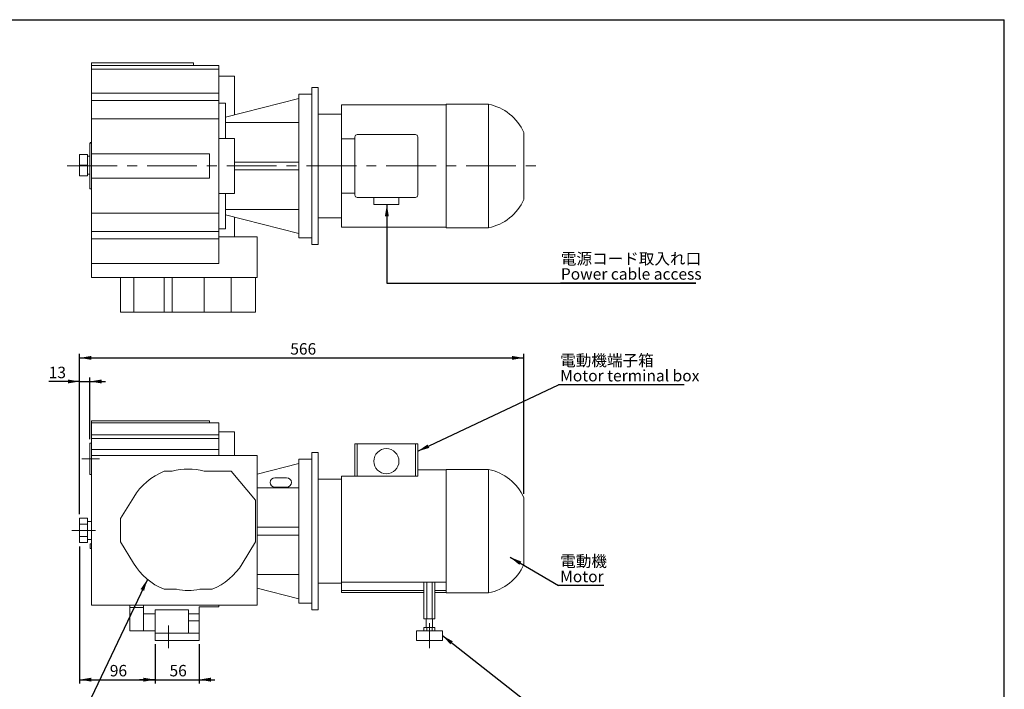
# Model space of a CAD drawing. Units: millimetres. Extents: x 20 to 401, y 12 to 281.
# Drawn here: x 149 to 400, y 111 to 281 of the extents above; entities that cross this region are included whole.
import ezdxf

# ---------------------------------------------------------------- set-up
doc = ezdxf.new("R2010")
doc.units = ezdxf.units.MM
doc.linetypes.add('CENTERX2', pattern=[20.32, 12.7, -2.54, 2.54, -2.54])
for name, color, linetype in [('中心線', 7, 'Continuous'), ('寸法', 7, 'Continuous'), ('枠線', 7, 'Continuous')]:
    doc.layers.add(name, color=color, linetype=linetype)
doc.styles.add('SLDTEXTSTYLE0', font='TXT', dxfattribs={"width": 0.7, "bigfont": 'bigfont'})
doc.styles.add('SLDTEXTSTYLE1', font='TXT', dxfattribs={"width": 0.605, "bigfont": 'bigfont'})
doc.styles.get("Standard").update_dxf_attribs({"font": 'txt', "bigfont": 'bigfont'})
doc.dimstyles.new('SLDDIMSTYLE0', dxfattribs={"dimtxt": 3.334852, "dimasz": 3, "dimexe": 0, "dimexo": 0.0625, "dimgap": 0.833713, "dimtad": 1, "dimlfac": 5, "dimrnd": 1e-09, "dimzin": 12, "dimdsep": 46, "dimtxsty": 'SLDTEXTSTYLE0', "dimsah": 1, "dimcen": 0.09, "dimadec": 0, "dimazin": 3, "dimtfac": 1, "dimtmove": 0, "dimatfit": 0, "dimfxl": 1, "dimfrac": 2, "dimtolj": 1, "dimtzin": 12, "dimarcsym": 0})
doc.dimstyles.new('SLDDIMSTYLE1', dxfattribs={"dimtxt": 3.334852, "dimasz": 3, "dimexe": 0, "dimexo": 0.0625, "dimgap": 0.833713, "dimtad": 1, "dimdec": 0, "dimlfac": 5, "dimrnd": 1e-09, "dimzin": 12, "dimdsep": 46, "dimtxsty": 'SLDTEXTSTYLE0', "dimsah": 1, "dimcen": 0.09, "dimadec": 0, "dimazin": 3, "dimtfac": 1, "dimtdec": 0, "dimtofl": 0, "dimtmove": 0, "dimatfit": 3, "dimfxl": 1, "dimfrac": 2, "dimtolj": 1, "dimtzin": 12, "dimarcsym": 0})
doc.dimstyles.new('SLDDIMSTYLE2', dxfattribs={"dimtxt": 0.18, "dimasz": 3, "dimexe": 0, "dimexo": 0.0625, "dimgap": 0, "dimtad": 0, "dimtih": 1, "dimtoh": 1, "dimdec": 0, "dimrnd": 1e-09, "dimzin": 0, "dimdsep": 46, "dimtxsty": 'Standard', "dimsah": 1, "dimcen": 0.09, "dimadec": 0, "dimazin": 0, "dimtfac": 3, "dimtdec": 0, "dimtofl": 0, "dimtmove": 0, "dimatfit": 3, "dimfxl": 1, "dimfrac": 2, "dimtolj": 1, "dimtzin": 0, "dimarcsym": 0})

# ---------------------------------------------------------------- blocks, each defined once
blk = doc.blocks.new('_D')
at = {"layer": '寸法'}
for p, q in [((163.93, 188.92), (156.05, 188.92)), ((163.93, 155.14), (163.93, 189.92)), ((163.93, 188.92), (166.53, 188.92)), ((166.53, 174.22), (166.53, 189.92)), ((166.53, 188.92), (170.53, 188.92))]:
    blk.add_line(p, q, dxfattribs=at)
for points in [[(163.93, 188.92), (160.93, 189.42), (160.93, 188.42)], [(166.53, 188.92), (169.53, 188.42), (169.53, 189.42)]]:
    blk.add_solid(points, dxfattribs=at)
at = {"layer": '寸法', "insert": (156.05, 192.67), "char_height": 2.91, "attachment_point": 1, "style": 'SLDTEXTSTYLE0'}
blk.add_mtext('13', dxfattribs=at)
blk = doc.blocks.new('_D_1')
at = {"layer": '寸法'}
for p, q in [((163.93, 155.14), (163.93, 195.92)), ((277.07, 160.34), (277.07, 195.92)), ((163.93, 194.92), (277.07, 194.92))]:
    blk.add_line(p, q, dxfattribs=at)
for points in [[(163.93, 194.92), (166.93, 194.42), (166.93, 195.42)], [(277.07, 194.92), (274.07, 195.42), (274.07, 194.42)]]:
    blk.add_solid(points, dxfattribs=at)
at = {"layer": '寸法', "insert": (217.59, 198.67), "char_height": 2.91, "attachment_point": 1, "style": 'SLDTEXTSTYLE0'}
blk.add_mtext('566', dxfattribs=at)
blk = doc.blocks.new('_D_2')
at = {"layer": '寸法'}
for p, q in [((163.93, 146.9), (163.93, 112.02)), ((183.17, 122.02), (183.17, 112.02)), ((163.93, 113.02), (183.17, 113.02))]:
    blk.add_line(p, q, dxfattribs=at)
for points in [[(163.93, 113.02), (166.93, 112.52), (166.93, 113.52)], [(183.17, 113.02), (180.17, 113.52), (180.17, 112.52)]]:
    blk.add_solid(points, dxfattribs=at)
at = {"layer": '寸法', "insert": (171.61, 116.77), "char_height": 2.91, "attachment_point": 1, "style": 'SLDTEXTSTYLE0'}
blk.add_mtext('96', dxfattribs=at)
blk = doc.blocks.new('_D_3')
at = {"layer": '寸法'}
for p, q in [((183.17, 122.02), (183.17, 112.02)), ((194.37, 122.02), (194.37, 112.02)), ((183.17, 113.02), (179.17, 113.02)), ((183.17, 113.02), (194.37, 113.02)), ((194.37, 113.02), (198.37, 113.02))]:
    blk.add_line(p, q, dxfattribs=at)
for points in [[(183.17, 113.02), (180.17, 113.52), (180.17, 112.52)], [(194.37, 113.02), (197.37, 112.52), (197.37, 113.52)]]:
    blk.add_solid(points, dxfattribs=at)
at = {"layer": '寸法', "insert": (186.83, 116.77), "char_height": 2.91, "attachment_point": 1, "style": 'SLDTEXTSTYLE0'}
blk.add_mtext('56', dxfattribs=at)
blk = doc.blocks.new('SW_NOTE_7')
at = {"layer": '寸法', "color": 0}
blk.add_line((11.52, 0), (0, 0), dxfattribs=at)
at = {"layer": '寸法', "color": 0, "char_height": 2.91, "attachment_point": 1}
for s, insert, style in [('電動機', (0.4, 7.64), 'SLDTEXTSTYLE0'), ('Motor', (0.4, 3.76), 'SLDTEXTSTYLE1')]:
    blk.add_mtext(s, dxfattribs=dict(at, insert=insert, style=style))
blk = doc.blocks.new('SW_NOTE_8')
at = {"layer": '寸法', "color": 0}
blk.add_line((32, 0), (0, 0), dxfattribs=at)
at = {"layer": '寸法', "color": 0, "attachment_point": 1}
for s, insert, char_height, style in [('電動機端子箱', (0.4, 7.67), 2.91, 'SLDTEXTSTYLE0'), ('Motor terminal box', (0.4, 3.79), 2.9104, 'SLDTEXTSTYLE1')]:
    blk.add_mtext(s, dxfattribs=dict(at, insert=insert, char_height=char_height, style=style))
blk = doc.blocks.new('SW_NOTE_11')
at = {"layer": '寸法', "color": 0}
for p, q in [((-0.07, -3.91), (34.41, -3.91)), ((34.41, -3.91), (-0.07, -3.91)), ((-0.07, -3.91), (34.41, -3.91)), ((34.41, -3.91), (-0.07, -3.91)), ((-0.07, -3.91), (34.41, -3.91)), ((34.41, -3.91), (-0.07, -3.91))]:
    blk.add_line(p, q, dxfattribs=at)
at = {"layer": '寸法', "color": 0, "attachment_point": 1, "style": 'SLDTEXTSTYLE1'}
for s, insert, char_height in [('電源コード取入れ口', (0, 3.75), 2.91), ('Power cable access', (0, -0.13), 2.9104)]:
    blk.add_mtext(s, dxfattribs=dict(at, insert=insert, char_height=char_height))

msp = doc.modelspace()

# ---------------------------------------------------------------- linework, layer by layer
at = {"color": 7, "linetype": 'Continuous', "lineweight": 15}
for p, q in [((192.974, 270.0323), (166.974, 270.0323)), ((166.974, 269.3661), (166.974, 270.0323)), ((166.974, 269.3661), (199.374, 269.3661)), ((166.974, 268.4461), (166.974, 269.3661)), ((166.974, 268.4461), (199.374, 268.4461)), ((166.974, 262.3024), (166.974, 268.4461)), ((192.974, 269.3661), (192.974, 270.0323)), ((199.374, 268.4461), (199.374, 269.3661)), ((199.374, 262.3024), (199.374, 268.4461)), ((203.374, 266.6144), (199.374, 266.6144)), ((203.374, 266.6144), (203.374, 256.7553)), ((224.674, 263.7661), (223.074, 263.7661)), ((223.074, 223.7661), (223.074, 263.7661)), ((224.674, 223.7661), (224.674, 263.7661)), ((166.974, 262.3024), (199.374, 262.3024)), ((166.974, 260.4661), (166.974, 262.3024)), ((199.374, 260.4661), (199.374, 262.3024)), ((219.774, 260.9661), (201.074, 256.1648)), ((223.074, 262.0661), (219.774, 262.0661)), ((219.774, 262.0661), (219.774, 225.4661)), ((166.974, 260.4661), (199.374, 260.4661)), ((166.974, 255.7661), (166.974, 260.4661)), ((199.374, 255.7661), (199.374, 260.4661)), ((201.074, 259.7661), (199.374, 259.7661)), ((201.074, 250.7661), (201.074, 259.7661)), ((257.274, 259.3661), (230.674, 259.3661)), ((230.674, 259.3661), (230.674, 250.648)), ((268.074, 259.4661), (257.274, 259.4661)), ((257.274, 228.0661), (257.274, 259.4661)), ((268.074, 228.0661), (268.074, 259.4661)), ((230.674, 256.9661), (224.674, 256.9661)), ((166.974, 255.7661), (199.374, 255.7661)), ((166.974, 246.8564), (166.974, 255.7661)), ((199.374, 231.7661), (199.374, 255.7661)), ((219.774, 254.821), (201.074, 254.821)), ((234.074, 251.1661), (234.074, 236.3661)), ((249.474, 251.7661), (234.674, 251.7661)), ((250.074, 236.3661), (250.074, 251.1661)), ((277.074, 235.2521), (277.074, 252.2801)), ((166.534, 237.9661), (166.534, 249.5661)), ((166.534, 249.5661), (166.974, 249.5661)), ((166.634, 249.5661), (166.634, 249.7661)), ((166.634, 249.7661), (166.974, 249.7661)), ((203.374, 250.7661), (199.374, 250.7661)), ((203.374, 250.7661), (203.374, 236.7661)), ((234.074, 250.648), (230.674, 250.648)), ((230.674, 250.648), (230.674, 236.8843)), ((165.934, 246.6661), (163.934, 246.6661)), ((163.934, 243.9661), (163.934, 246.6661)), ((165.934, 243.9661), (165.934, 246.6661)), ((166.534, 246.2661), (165.934, 246.2661)), ((196.974, 246.8564), (166.974, 246.8564)), ((166.974, 240.6758), (166.974, 246.8564)), ((196.974, 240.6758), (196.974, 246.8564)), ((165.934, 243.9661), (163.934, 243.9661)), ((163.934, 241.2661), (163.934, 243.9661)), ((165.934, 241.2661), (165.934, 243.9661)), ((219.774, 244.7661), (203.374, 244.7661)), ((165.934, 241.2661), (163.934, 241.2661)), ((165.934, 241.6661), (166.534, 241.6661)), ((219.774, 242.7661), (203.374, 242.7661)), ((196.974, 240.6758), (166.974, 240.6758)), ((166.974, 231.7661), (166.974, 240.6758)), ((166.534, 237.9661), (166.974, 237.9661)), ((199.374, 236.7661), (203.374, 236.7661)), ((201.074, 227.7661), (201.074, 236.7661)), ((230.674, 236.8843), (230.674, 228.1661)), ((234.074, 236.8843), (230.674, 236.8843)), ((234.674, 235.7661), (249.474, 235.7661)), ((238.874, 235.7661), (238.874, 233.9661)), ((245.274, 233.9661), (238.874, 233.9661)), ((245.274, 233.9661), (245.274, 235.7661)), ((166.974, 231.7661), (199.374, 231.7661)), ((166.974, 227.0661), (166.974, 231.7661)), ((199.374, 227.0661), (199.374, 231.7661)), ((201.074, 232.7113), (219.774, 232.7113)), ((219.774, 226.5661), (201.074, 231.3675)), ((203.374, 230.7769), (203.374, 225.7661)), ((224.674, 230.5661), (230.674, 230.5661)), ((166.974, 227.0661), (199.374, 227.0661)), ((166.974, 225.2299), (166.974, 227.0661)), ((199.374, 227.7661), (201.074, 227.7661)), ((199.374, 225.2299), (199.374, 227.0661)), ((209.174, 225.7661), (199.374, 225.7661)), ((209.174, 225.7661), (209.174, 215.3661)), ((230.674, 228.1661), (257.274, 228.1661)), ((257.274, 228.0661), (268.074, 228.0661)), ((166.974, 225.2299), (199.374, 225.2299)), ((166.974, 218.9661), (166.974, 225.2299)), ((199.374, 218.9661), (199.374, 225.2299)), ((219.774, 225.4661), (223.074, 225.4661)), ((223.074, 223.7661), (224.674, 223.7661)), ((166.974, 218.9661), (199.374, 218.9661)), ((166.974, 215.3661), (166.974, 218.9661)), ((166.974, 215.3661), (209.174, 215.3661)), ((174.374, 206.5661), (174.374, 215.3661)), ((177.6976, 206.5661), (177.6976, 215.3661)), ((185.4558, 206.5661), (185.4558, 215.3661)), ((187.4905, 206.5661), (187.4905, 215.3661)), ((195.6576, 206.5661), (195.6576, 215.3661)), ((202.574, 206.5661), (202.574, 215.3661)), ((208.774, 206.5661), (208.774, 215.3661)), ((177.6976, 206.5661), (174.374, 206.5661)), ((185.4558, 206.5661), (177.6976, 206.5661)), ((187.4905, 206.5661), (185.4558, 206.5661)), ((195.6576, 206.5661), (187.4905, 206.5661)), ((202.574, 206.5661), (195.6576, 206.5661)), ((208.774, 206.5661), (202.574, 206.5661)), ((196.974, 178.9215), (166.974, 178.9215)), ((166.974, 178.4215), (166.974, 178.9215)), ((166.974, 178.4215), (199.374, 178.4215)), ((166.974, 175.3054), (166.974, 178.4215)), ((196.974, 178.4215), (196.974, 178.9215)), ((199.374, 175.3054), (199.374, 178.4215)), ((203.374, 176.1215), (199.374, 176.1215)), ((203.374, 176.1215), (203.374, 170.0689)), ((166.534, 173.2215), (166.974, 173.2215)), ((166.534, 165.2215), (166.534, 173.2215)), ((166.974, 175.3054), (199.374, 175.3054)), ((166.974, 174.4215), (166.974, 175.3054)), ((166.974, 174.4215), (199.374, 174.4215)), ((166.974, 171.6328), (166.974, 174.4215)), ((199.374, 174.4215), (199.374, 175.3054)), ((199.374, 171.6328), (199.374, 174.4215)), ((234.074, 164.8215), (234.074, 173.0815)), ((234.074, 173.0815), (234.674, 173.0815)), ((234.674, 173.0815), (234.674, 164.8215)), ((234.674, 173.0815), (249.474, 173.0815)), ((249.474, 164.8215), (249.474, 173.0815)), ((249.474, 173.0815), (250.074, 173.0815)), ((250.074, 173.0815), (250.074, 164.8215)), ((166.974, 171.6328), (199.374, 171.6328)), ((166.974, 170.0689), (166.974, 171.6328)), ((199.374, 170.0689), (199.374, 171.6328)), ((224.674, 170.8215), (223.074, 170.8215)), ((223.074, 150.8215), (223.074, 170.8215)), ((224.674, 150.8215), (224.674, 170.8215)), ((166.974, 132.0215), (166.974, 170.0689)), ((166.974, 170.0689), (209.174, 170.0689)), ((209.174, 170.0689), (209.174, 132.0215)), ((223.074, 169.1215), (219.774, 169.1215)), ((219.774, 169.1215), (219.774, 132.5215)), ((187.4905, 166.0689), (185.4558, 166.0689)), ((202.574, 166.0689), (195.6576, 166.0689)), ((208.774, 158.6689), (202.574, 166.0689)), ((219.774, 168.0215), (209.174, 165.2999)), ((257.274, 166.4215), (250.074, 166.4215)), ((268.074, 166.5215), (257.274, 166.5215)), ((257.274, 150.8215), (257.274, 166.5215)), ((268.074, 150.8215), (268.074, 166.5215)), ((166.534, 165.2215), (166.974, 165.2215)), ((216.674, 164.4215), (213.674, 164.4215)), ((230.674, 164.0215), (224.674, 164.0215)), ((234.074, 164.8215), (230.674, 164.8215)), ((230.674, 164.8215), (230.674, 137.8215)), ((234.674, 164.8215), (234.074, 164.8215)), ((234.674, 164.8215), (249.474, 164.8215)), ((250.074, 164.8215), (249.474, 164.8215)), ((219.774, 161.8764), (209.174, 161.8764)), ((213.674, 162.0215), (216.674, 162.0215)), ((177.6976, 159.5005), (174.374, 154.0689)), ((208.774, 148.0689), (208.774, 158.6689)), ((277.074, 150.8215), (277.074, 159.3355)), ((165.934, 154.1392), (163.934, 154.1392)), ((163.934, 152.5804), (163.934, 154.1392)), ((165.934, 152.5804), (165.934, 154.1392)), ((166.974, 153.3215), (165.934, 153.3215)), ((174.374, 154.0689), (174.374, 148.0689)), ((165.934, 152.5804), (163.934, 152.5804)), ((163.934, 149.4627), (163.934, 152.5804)), ((165.934, 149.4627), (165.934, 152.5804)), ((219.774, 151.8215), (209.174, 151.8215)), ((223.074, 130.8215), (223.074, 150.8215)), ((224.674, 130.8215), (224.674, 150.8215)), ((257.274, 135.1215), (257.274, 150.8215)), ((268.074, 135.1215), (268.074, 150.8215)), ((277.074, 142.3075), (277.074, 150.8215)), ((165.934, 149.4627), (163.934, 149.4627)), ((163.934, 147.9038), (163.934, 149.4627)), ((165.934, 147.9038), (165.934, 149.4627)), ((165.934, 148.7215), (166.974, 148.7215)), ((174.374, 148.0689), (177.6647, 142.6437)), ((205.3319, 142.5022), (208.774, 148.0689)), ((219.774, 149.8215), (209.174, 149.8215)), ((165.934, 147.9038), (163.934, 147.9038)), ((166.634, 147.6215), (166.974, 147.6215)), ((166.634, 146.4215), (166.634, 147.6215)), ((166.634, 146.4215), (166.974, 146.4215)), ((219.774, 139.7667), (209.174, 139.7667)), ((185.4552, 136.0215), (188.6325, 136.0215)), ((194.5156, 136.0215), (197.6928, 136.0215)), ((219.774, 133.6215), (209.174, 136.3432)), ((224.674, 137.6215), (230.674, 137.6215)), ((252.2969, 137.8215), (230.674, 137.8215)), ((230.674, 137.8215), (230.674, 135.7169)), ((251.6484, 135.7169), (230.674, 135.7169)), ((230.674, 135.7169), (230.674, 135.2215)), ((251.6484, 128.5215), (251.6484, 137.8215)), ((252.3412, 137.8215), (252.2969, 137.8215)), ((253.7269, 137.8215), (252.3412, 137.8215)), ((252.3412, 128.5215), (252.3412, 137.8215)), ((253.7269, 128.5215), (253.7269, 137.8215)), ((253.7712, 137.8215), (253.7269, 137.8215)), ((257.274, 137.8215), (253.7712, 137.8215)), ((254.4197, 128.5215), (254.4197, 137.8215)), ((257.274, 135.7169), (254.4197, 135.7169)), ((230.674, 135.2215), (251.6484, 135.2215)), ((254.4197, 135.2215), (257.274, 135.2215)), ((257.274, 135.1215), (268.074, 135.1215)), ((166.974, 132.0215), (209.174, 132.0215)), ((176.734, 131.4215), (176.734, 132.0215)), ((176.734, 131.4215), (180.174, 131.4215)), ((176.734, 125.4215), (176.734, 131.4215)), ((180.174, 129.7415), (180.174, 132.0215)), ((191.674, 130.8215), (183.174, 130.8215)), ((183.174, 129.7415), (183.174, 130.8215)), ((191.674, 129.7415), (191.674, 130.8215)), ((194.374, 131.5215), (199.374, 131.5215)), ((194.374, 129.7415), (194.374, 131.5215)), ((199.374, 131.5215), (199.374, 132.0215)), ((219.774, 132.5215), (223.074, 132.5215)), ((223.074, 130.8215), (224.674, 130.8215)), ((180.174, 129.7415), (183.174, 129.7415)), ((180.174, 125.4215), (180.174, 129.7415)), ((183.174, 125.4215), (183.174, 129.7415)), ((191.674, 129.7415), (194.374, 129.7415)), ((191.674, 128.0296), (191.674, 129.7415)), ((191.674, 128.0296), (194.374, 128.0296)), ((191.674, 124.8215), (191.674, 128.0296)), ((194.374, 128.0296), (194.374, 129.7415)), ((194.374, 124.8215), (194.374, 128.0296)), ((251.6484, 128.5215), (252.3412, 128.5215)), ((252.234, 128.5215), (252.234, 126.3215)), ((252.3412, 128.5215), (253.7269, 128.5215)), ((253.7269, 128.5215), (254.4197, 128.5215)), ((253.834, 126.3215), (253.834, 128.5215)), ((176.734, 125.4215), (180.174, 125.4215)), ((180.174, 125.4215), (183.174, 125.4215)), ((183.174, 125.4215), (183.174, 124.8215)), ((249.734, 125.4215), (249.734, 123.0215)), ((256.334, 125.4215), (249.734, 125.4215)), ((251.6484, 125.4215), (251.6484, 126.3215)), ((252.3412, 126.3215), (251.6484, 126.3215)), ((252.3412, 125.4215), (252.3412, 126.3215)), ((253.7269, 126.3215), (252.3412, 126.3215)), ((253.7269, 125.4215), (253.7269, 126.3215)), ((254.4197, 126.3215), (253.7269, 126.3215)), ((254.4197, 125.4215), (254.4197, 126.3215)), ((256.334, 123.0215), (256.334, 125.4215)), ((183.174, 124.8215), (194.374, 124.8215)), ((183.174, 124.8215), (183.174, 123.0215)), ((183.174, 123.0215), (194.374, 123.0215)), ((194.374, 123.0215), (194.374, 124.8215)), ((256.334, 123.0215), (249.734, 123.0215))]:
    msp.add_line(p, q, dxfattribs=at)
msp.add_circle((242.074, 168.6215), 3.2, dxfattribs=at)
for centre, radius, start, end in [((265.8348, 247.4327), 12.24, 23.330359, 79.458798), ((234.674, 251.1661), 0.6, 90, 180), ((249.474, 251.1661), 0.6, 0, 90), ((234.674, 236.3661), 0.6, 180, 270), ((249.474, 236.3661), 0.6, 270, 0), ((265.8348, 240.0996), 12.24, 280.541202, 336.669641), ((191.5159, 151.0451), 16.2, 111.967475, 148.537635), ((191.574, 151.1787), 15.44, 74.663948, 105.336052), ((265.8348, 154.4881), 12.24, 23.330359, 79.458798), ((213.674, 163.2215), 1.2, 90, 270), ((216.674, 163.2215), 1.2, 270, 90), ((191.5159, 151.0451), 16.2, 211.238943, 248.030237), ((191.5159, 151.0451), 16.2438, 292.349872, 328.269769), ((265.8348, 147.155), 12.24, 280.541202, 336.669641), ((191.574, 151.1787), 15.44, 259.017055, 280.982945)]:
    msp.add_arc(centre, radius, start, end, dxfattribs=at)
at = {"layer": '中心線', "linetype": 'CENTERX2', "lineweight": 0}
for p, q in [((160.7754, 243.7661), (280.8922, 243.7661)), ((164.534, 169.2215), (168.974, 169.2215)), ((167.934, 151.0215), (161.934, 151.0215)), ((186.534, 121.0215), (186.534, 126.8215)), ((253.034, 127.4215), (253.034, 121.0215))]:
    msp.add_line(p, q, dxfattribs=at)
at = {"layer": '寸法'}
for p, q in [((242.2024, 233.9661), (242.2024, 213.9605)), ((242.2024, 213.9605), (286.4558, 213.9618))]:
    msp.add_line(p, q, dxfattribs=at)
msp.add_solid([(242.2024, 233.9661), (241.7024, 230.9661), (242.7024, 230.9661)], dxfattribs=at)
at = {"layer": '枠線'}
for p in [(20.5, 281), (399.5, 16)]:
    msp.add_line(p, (399.5, 281), dxfattribs=at)

# ---------------------------------------------------------------- block references
at = {"layer": '寸法'}
for name, p in [('SW_NOTE_11', (286.5294, 217.8706)), ('SW_NOTE_8', (285.9558, 188.0623)), ('SW_NOTE_7', (285.9558, 136.9883))]:
    msp.add_blockref(name, p, dxfattribs=at)

# ---------------------------------------------------------------- dimensions: what is measured, and where the dimension line sits
for base, p1, p2, dimstyle, picture, middle in [((277.074, 194.9215), (163.934, 154.1392), (277.074, 159.3355), 'SLDDIMSTYLE1', '_D_1', (220.504, 194.9215)), ((166.534, 188.9215), (163.934, 154.1392), (166.534, 173.2215), 'SLDDIMSTYLE0', '_D', (157.9938, 188.9215)), ((183.174, 113.0215), (163.934, 147.9038), (183.174, 123.0215), 'SLDDIMSTYLE1', '_D_2', (173.554, 113.0215)), ((194.374, 113.0215), (183.174, 123.0215), (194.374, 123.0215), 'SLDDIMSTYLE0', '_D_3', (188.774, 113.0215))]:
    dim = msp.add_linear_dim(base=base, p1=p1, p2=p2, dimstyle=dimstyle, dxfattribs=at)
    dim.commit()
    dim.dimension.update_dxf_attribs({"geometry": picture, "text_midpoint": middle, "dimtype": 160})

# ---------------------------------------------------------------- leaders
for points in [[(250.074, 171.1682), (285.9558, 188.0623)], [(273.6003, 144.1859), (285.9558, 136.9883)], [(181.1983, 138.5557), (163.2568, 100.9501)], [(256.334, 124.2513), (285.9558, 101.0694)]]:
    msp.add_leader(points, dimstyle='SLDDIMSTYLE2', dxfattribs=at)

doc.saveas('drawing.dxf')
